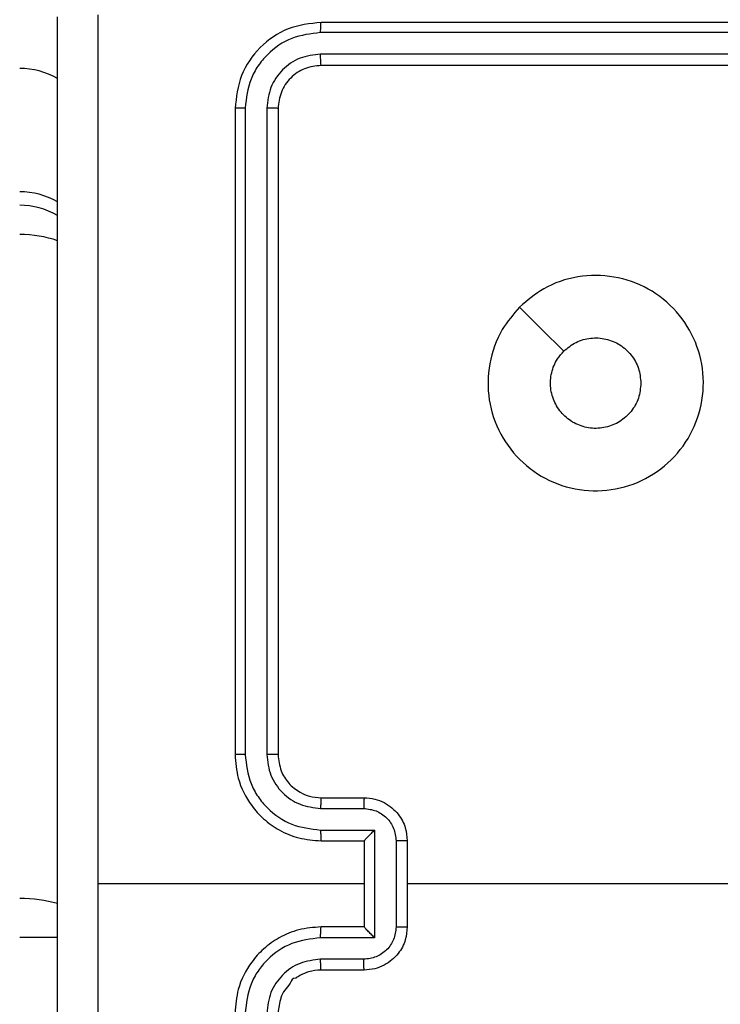
# Model space of a CAD drawing. Units: millimetres. Extents: x 125 to 1787, y 1408 to 2381.
# Drawn here: x 953 to 956, y 1686 to 1691 of the extents above; entities that cross this region are included whole.
import ezdxf

# ---------------------------------------------------------------- set-up
doc = ezdxf.new("R2010")
doc.units = ezdxf.units.MM
doc.header["$LTSCALE"] = 100
doc.header["$PDSIZE"] = -1
doc.layers.add('VP-DIM', color=7, linetype='Continuous')
doc.layers.add('VP-EQ', color=7, linetype='Continuous', true_color=0x8a3492)
doc.dimstyles.get("Standard").update_dxf_attribs({"dimtxt": 14, "dimasz": 20, "dimexe": 20, "dimexo": 50, "dimgap": 20, "dimtad": 0, "dimdec": 0, "dimzin": 0, "dimdsep": 46, "dimtxsty": 'Standard', "dimcen": -0.09, "dimadec": 0, "dimazin": 0, "dimtfac": 1, "dimtdec": 4, "dimtofl": 0, "dimtmove": 0, "dimatfit": 3, "dimfxl": 70, "dimfxlon": 1, "dimtolj": 1, "dimtzin": 0, "dimarcsym": 0})

# ---------------------------------------------------------------- blocks, each defined once
blk = doc.blocks.new('1406')
at = {"color": 7, "linetype": 'Continuous', "lineweight": 25}
for p, q in [((957.3919, 1690.8943), (954.3919, 1690.8943)), ((957.3915, 1690.8468), (954.3895, 1690.8469)), ((957.3915, 1690.7468), (954.3895, 1690.7468)), ((957.3919, 1690.6943), (954.3919, 1690.6943)), ((953.9919, 1690.4943), (953.9919, 1687.4943)), ((954.0393, 1690.4967), (954.0393, 1687.4947)), ((954.1394, 1690.4967), (954.1394, 1687.4947)), ((954.1919, 1690.4943), (954.1919, 1687.4943)), ((954.3919, 1687.2943), (954.5919, 1687.2943)), ((954.3896, 1687.2445), (954.5897, 1687.2445)), ((954.3896, 1687.1444), (954.6398, 1687.1444)), ((954.6398, 1687.1444), (954.6398, 1686.6441)), ((954.3919, 1687.0943), (954.5919, 1687.0943)), ((954.5919, 1687.0943), (954.5919, 1687.0943)), ((954.5919, 1687.0943), (954.5919, 1686.6943)), ((954.7398, 1687.0944), (954.7398, 1686.6942)), ((954.7919, 1687.0943), (954.7919, 1686.6943)), ((954.5919, 1686.8943), (953.3548, 1686.8943)), ((956.3892, 1686.8943), (954.7919, 1686.8943)), ((954.5919, 1686.6943), (954.3919, 1686.6943)), ((954.5919, 1686.6943), (954.5919, 1686.6942)), ((954.6398, 1686.6441), (954.3896, 1686.6441)), ((954.5897, 1686.5441), (954.3896, 1686.5441)), ((954.5919, 1686.4943), (954.3919, 1686.4943))]:
    blk.add_line(p, q, dxfattribs=at)
at = {"color": 7, "linetype": 'Continuous', "lineweight": 25, "flags": 128}
blk.add_lwpolyline([(955.3136, 1689.5726), (955.416, 1689.4702), (955.5184, 1689.3678)], dxfattribs=at)
at = {"color": 7, "linetype": 'Continuous', "lineweight": 25}
for centre, major_axis, ratio, start_param in [((952.9919, 1690.3303), (0, 0.3504), 0.999, 5.758981), ((952.9919, 1689.7581), (0, 0.3501), 0.999752, 5.759551), ((952.9919, 1689.6946), (0, 0.3506), 0.998314, 5.759261)]:
    blk.add_ellipse(centre, major_axis=major_axis, ratio=ratio, start_param=start_param, end_param=6.283185, dxfattribs=at)
at = {"color": 8, "linetype": 'Continuous', "lineweight": 25}
for centre, ratio, start_param, end_param in [((952.9919, 1689.6946), 0.613619, 1.046872, 1.570796), ((952.9919, 1686.6486), 0.507874, 1.047085, 1.570796), ((952.9919, 1686.6486), 0.006061, 4.712389, 5.2361)]:
    blk.add_ellipse(centre, major_axis=(0.35, 0), ratio=ratio, start_param=start_param, end_param=end_param, dxfattribs=at)
at = {"color": 7, "linetype": 'Continuous', "lineweight": 25}
for points, knots in [([(953.3546, 1690.93), (953.3546, 1690.2577), (953.3547, 1688.9132), (953.3547, 1687.5673), (953.3547, 1686.8943)], [0, 0, 0, 0, 0.5000079, 1, 1, 1, 1]), ([(953.1669, 1682.8693), (953.1669, 1683.7632), (953.1669, 1685.5515), (953.1669, 1688.2371), (953.1669, 1690.0253), (953.1669, 1690.9193)], [0, 0, 0, 0, 0.333296, 0.666701, 1, 1, 1, 1]), ([(954.3919, 1690.8943), (954.3395, 1690.8883), (954.2347, 1690.8762), (954.1024, 1690.7837), (954.0099, 1690.6514), (953.9979, 1690.5467), (953.9919, 1690.4943)], [0, 0, 0, 0, 0.2501446, 0.5001239, 0.7500404, 1, 1, 1, 1]), ([(954.3895, 1690.8469), (954.3896, 1690.8539), (954.3897, 1690.868), (954.3903, 1690.8835), (954.3911, 1690.8926), (954.3916, 1690.8937), (954.3919, 1690.8943)], [0, 0, 0, 0, 0.2798455, 0.5591301, 0.7795648, 1, 1, 1, 1]), ([(954.3895, 1690.8469), (954.3439, 1690.8414), (954.2525, 1690.8303), (954.1549, 1690.7631), (954.0967, 1690.6927), (954.0523, 1690.6115), (954.0445, 1690.5425), (954.0393, 1690.4967)], [0, 0, 0, 0, 0.249624, 0.49922, 0.62382, 0.749847, 1, 1, 1, 1]), ([(954.3895, 1690.7468), (954.3568, 1690.7431), (954.3075, 1690.7375), (954.2495, 1690.7058), (954.1992, 1690.6643), (954.1512, 1690.5945), (954.1433, 1690.5293), (954.1394, 1690.4967)], [0, 0, 0, 0, 0.250155, 0.376178, 0.500778, 0.750382, 1, 1, 1, 1]), ([(954.3919, 1690.6943), (954.3916, 1690.6953), (954.3908, 1690.6974), (954.39, 1690.7115), (954.3896, 1690.7289), (954.3896, 1690.7408), (954.3895, 1690.7468)], [0, 0, 0, 0, 0.279906, 0.559027, 0.779454, 1, 1, 1, 1]), ([(954.3919, 1690.6943), (954.3657, 1690.6913), (954.3133, 1690.6853), (954.2471, 1690.639), (954.2009, 1690.5728), (954.1949, 1690.5205), (954.1919, 1690.4943)], [0, 0, 0, 0, 0.250201, 0.500124, 0.749984, 1, 1, 1, 1]), ([(954.0393, 1690.4967), (954.0323, 1690.4966), (954.0182, 1690.4965), (954.0027, 1690.4958), (953.9936, 1690.4951), (953.9925, 1690.4945), (953.9919, 1690.4943)], [0, 0, 0, 0, 0.2798526, 0.5592335, 0.7795356, 1, 1, 1, 1]), ([(954.1919, 1690.4943), (954.1909, 1690.4946), (954.1888, 1690.4954), (954.1747, 1690.4962), (954.1573, 1690.4966), (954.1453, 1690.4966), (954.1394, 1690.4967)], [0, 0, 0, 0, 0.279776, 0.558961, 0.779423, 1, 1, 1, 1]), ([(955.3135, 1689.5726), (955.3493, 1689.6029), (955.4284, 1689.6696), (955.5827, 1689.7215), (955.7532, 1689.7208), (955.9156, 1689.6649), (956.0485, 1689.5568), (956.1389, 1689.4118), (956.1759, 1689.2451), (956.1555, 1689.0752), (956.0802, 1688.9216), (955.9584, 1688.8014), (955.8034, 1688.7286), (955.6333, 1688.7109), (955.467, 1688.7504), (955.3231, 1688.8432), (955.218, 1688.9781), (955.1634, 1689.1402), (955.1663, 1689.3108), (955.2192, 1689.4623), (955.2847, 1689.5389), (955.3135, 1689.5726)], [0, 0, 0, 0, 0.044736, 0.098639, 0.151933, 0.205874, 0.260191, 0.313198, 0.366982, 0.420856, 0.474335, 0.527985, 0.581905, 0.635426, 0.689069, 0.742822, 0.79663, 0.850208, 0.903792, 0.957774, 1, 1, 1, 1]), ([(955.5184, 1689.3677), (955.5367, 1689.3828), (955.5734, 1689.4129), (955.6434, 1689.4318), (955.7147, 1689.4279), (955.7813, 1689.4002), (955.8343, 1689.3522), (955.8701, 1689.2895), (955.8746, 1689.2426), (955.8769, 1689.2193)], [0, 0, 0, 0, 0.143036, 0.286068, 0.429052, 0.572254, 0.71551, 0.858783, 1, 1, 1, 1]), ([(955.8769, 1689.2193), (955.8746, 1689.1957), (955.87, 1689.1485), (955.8338, 1689.0857), (955.7805, 1689.0379), (955.7141, 1689.0105), (955.6424, 1689.0067), (955.5734, 1689.0268), (955.515, 1689.0686), (955.4736, 1689.1274), (955.4541, 1689.1967), (955.4587, 1689.2682), (955.4828, 1689.3272), (955.5084, 1689.3564), (955.5184, 1689.3677)], [0, 0, 0, 0, 0.08585, 0.1717, 0.257507, 0.343292, 0.429097, 0.515001, 0.600978, 0.686987, 0.772999, 0.858939, 0.94485, 1, 1, 1, 1]), ([(954.0393, 1687.4947), (954.0331, 1687.4947), (954.0205, 1687.4946), (954.0048, 1687.4946), (953.9941, 1687.4944), (953.9926, 1687.4943), (953.9919, 1687.4943)], [0, 0, 0, 0, 0.250178, 0.500055, 0.749931, 1, 1, 1, 1]), ([(953.9919, 1687.4943), (953.9949, 1687.4572), (954.0018, 1687.3729), (954.0542, 1687.2706), (954.1243, 1687.1927), (954.1981, 1687.1404), (954.2892, 1687.1021), (954.3568, 1687.0969), (954.3919, 1687.0943)], [0, 0, 0, 0, 0.1771531, 0.4023913, 0.5336398, 0.6770009, 0.8324613, 1, 1, 1, 1]), ([(954.0393, 1687.4947), (954.0445, 1687.4488), (954.0524, 1687.3796), (954.0968, 1687.2984), (954.155, 1687.2281), (954.2525, 1687.161), (954.3439, 1687.15), (954.3896, 1687.1444)], [0, 0, 0, 0, 0.250116, 0.376408, 0.500755, 0.75038, 1, 1, 1, 1]), ([(954.1394, 1687.4947), (954.1432, 1687.4619), (954.1509, 1687.3963), (954.2087, 1687.3136), (954.2916, 1687.2564), (954.3569, 1687.2485), (954.3896, 1687.2445)], [0, 0, 0, 0, 0.2504316, 0.5001281, 0.7500601, 1, 1, 1, 1]), ([(954.1919, 1687.4943), (954.1917, 1687.4943), (954.1913, 1687.4944), (954.1881, 1687.4944), (954.1832, 1687.4945), (954.1766, 1687.4946), (954.1685, 1687.4946), (954.1594, 1687.4946), (954.1496, 1687.4947), (954.1428, 1687.4947), (954.1394, 1687.4947)], [0, 0, 0, 0, 0.124993, 0.250141, 0.375277, 0.500016, 0.624775, 0.749812, 0.874994, 1, 1, 1, 1]), ([(954.1919, 1687.4943), (954.1948, 1687.4686), (954.2001, 1687.4207), (954.2392, 1687.3596), (954.2867, 1687.3211), (954.3395, 1687.2985), (954.3735, 1687.2957), (954.3919, 1687.2943)], [0, 0, 0, 0, 0.244397, 0.456896, 0.674676, 0.824014, 1, 1, 1, 1]), ([(954.3919, 1687.2943), (954.3916, 1687.2935), (954.391, 1687.292), (954.3902, 1687.2806), (954.3897, 1687.2641), (954.3896, 1687.251), (954.3896, 1687.2445)], [0, 0, 0, 0, 0.250271, 0.500024, 0.749848, 1, 1, 1, 1]), ([(954.5919, 1687.2943), (954.5916, 1687.2933), (954.591, 1687.2914), (954.5902, 1687.2782), (954.5898, 1687.2617), (954.5898, 1687.2502), (954.5897, 1687.2445)], [0, 0, 0, 0, 0.279885, 0.559142, 0.7795, 1, 1, 1, 1]), ([(954.5919, 1687.2943), (954.6085, 1687.2931), (954.6407, 1687.2908), (954.6846, 1687.2733), (954.7212, 1687.2489), (954.7575, 1687.2111), (954.7862, 1687.1588), (954.7901, 1687.1145), (954.7919, 1687.0943)], [0, 0, 0, 0, 0.158467, 0.307437, 0.446898, 0.57685, 0.807276, 1, 1, 1, 1]), ([(954.5897, 1687.2445), (954.6093, 1687.2421), (954.6485, 1687.2373), (954.6983, 1687.2031), (954.733, 1687.1534), (954.7375, 1687.1141), (954.7398, 1687.0944)], [0, 0, 0, 0, 0.2499555, 0.4998746, 0.7495695, 1, 1, 1, 1]), ([(954.3896, 1687.1444), (954.3896, 1687.1379), (954.3897, 1687.1248), (954.3902, 1687.1081), (954.391, 1687.0966), (954.3916, 1687.0951), (954.3919, 1687.0943)], [0, 0, 0, 0, 0.2501596, 0.5000187, 0.7499192, 1, 1, 1, 1]), ([(954.6398, 1687.1444), (954.6343, 1687.1389), (954.6233, 1687.1279), (954.6102, 1687.1144), (954.6011, 1687.105), (954.5959, 1687.0993), (954.5925, 1687.0955), (954.5921, 1687.0947), (954.5919, 1687.0943)], [0, 0, 0, 0, 0.25148, 0.502444, 0.646432, 0.77571, 0.892452, 1, 1, 1, 1]), ([(954.7919, 1687.0943), (954.7917, 1687.0943), (954.7913, 1687.0943), (954.7881, 1687.0943), (954.7833, 1687.0944), (954.7768, 1687.0944), (954.7688, 1687.0944), (954.7597, 1687.0944), (954.7499, 1687.0944), (954.7432, 1687.0944), (954.7398, 1687.0944)], [0, 0, 0, 0, 0.12517, 0.250277, 0.37534, 0.500056, 0.624839, 0.749846, 0.874961, 1, 1, 1, 1]), ([(953.3547, 1686.8943), (953.3547, 1686.2213), (953.3547, 1684.8753), (953.3546, 1683.5308), (953.3546, 1682.8586)], [0, 0, 0, 0, 0.499992, 1, 1, 1, 1]), ([(954.3919, 1686.6943), (954.3568, 1686.6916), (954.2892, 1686.6865), (954.1981, 1686.6481), (954.1243, 1686.5959), (954.0542, 1686.518), (954.0018, 1686.4157), (953.9949, 1686.3314), (953.9919, 1686.2943)], [0, 0, 0, 0, 0.167539, 0.322999, 0.46636, 0.597609, 0.822846, 1, 1, 1, 1]), ([(954.3896, 1686.6441), (954.3896, 1686.6507), (954.3897, 1686.6638), (954.3902, 1686.6804), (954.391, 1686.6919), (954.3916, 1686.6935), (954.3919, 1686.6943)], [0, 0, 0, 0, 0.250195, 0.499982, 0.749903, 1, 1, 1, 1]), ([(954.7398, 1686.6942), (954.7375, 1686.6745), (954.733, 1686.6351), (954.6983, 1686.5855), (954.6485, 1686.5512), (954.6093, 1686.5464), (954.5897, 1686.5441)], [0, 0, 0, 0, 0.25043, 0.500125, 0.750044, 1, 1, 1, 1]), ([(954.7919, 1686.6943), (954.7901, 1686.6741), (954.7862, 1686.6298), (954.7575, 1686.5775), (954.7212, 1686.5397), (954.6846, 1686.5153), (954.6407, 1686.4978), (954.6085, 1686.4955), (954.5919, 1686.4943)], [0, 0, 0, 0, 0.192725, 0.423151, 0.553103, 0.692563, 0.841533, 1, 1, 1, 1]), ([(954.6398, 1686.6441), (954.6343, 1686.6496), (954.6233, 1686.6607), (954.6102, 1686.6741), (954.6012, 1686.6836), (954.5959, 1686.6893), (954.5926, 1686.6931), (954.5921, 1686.6939), (954.5919, 1686.6942)], [0, 0, 0, 0, 0.251449, 0.502502, 0.646453, 0.775601, 0.892439, 1, 1, 1, 1]), ([(954.7398, 1686.6942), (954.7432, 1686.6942), (954.7499, 1686.6942), (954.7597, 1686.6942), (954.7688, 1686.6942), (954.7768, 1686.6942), (954.7833, 1686.6942), (954.7881, 1686.6942), (954.7913, 1686.6943), (954.7917, 1686.6943), (954.7919, 1686.6943)], [0, 0, 0, 0, 0.125039, 0.250154, 0.375161, 0.499944, 0.62466, 0.749723, 0.87483, 1, 1, 1, 1]), ([(954.3896, 1686.6441), (954.3439, 1686.6386), (954.2525, 1686.6275), (954.155, 1686.5604), (954.0968, 1686.4901), (954.0524, 1686.4089), (954.0445, 1686.3398), (954.0393, 1686.2939)], [0, 0, 0, 0, 0.24962, 0.499235, 0.623577, 0.749882, 1, 1, 1, 1]), ([(954.3896, 1686.5441), (954.3568, 1686.5402), (954.2913, 1686.5326), (954.2086, 1686.4749), (954.1514, 1686.392), (954.1434, 1686.3266), (954.1394, 1686.2939)], [0, 0, 0, 0, 0.250462, 0.500156, 0.750098, 1, 1, 1, 1]), ([(954.3919, 1686.4943), (954.3916, 1686.4951), (954.391, 1686.4966), (954.3902, 1686.508), (954.3897, 1686.5245), (954.3896, 1686.5375), (954.3896, 1686.5441)], [0, 0, 0, 0, 0.250127, 0.500016, 0.749842, 1, 1, 1, 1]), ([(954.5919, 1686.4943), (954.5916, 1686.4952), (954.591, 1686.4972), (954.5902, 1686.5104), (954.5898, 1686.5268), (954.5898, 1686.5383), (954.5897, 1686.5441)], [0, 0, 0, 0, 0.279887, 0.559144, 0.779499, 1, 1, 1, 1]), ([(954.3919, 1686.4943), (954.3723, 1686.4926), (954.339, 1686.4898), (954.3008, 1686.4734), (954.2824, 1686.4615), (954.2753, 1686.4568), (954.2746, 1686.4562), (954.2744, 1686.4561), (954.2744, 1686.4561), (954.2743, 1686.4561), (954.2743, 1686.4561), (954.2579, 1686.459), (954.2498, 1686.4273), (954.221, 1686.4037), (954.1988, 1686.3556), (954.1946, 1686.3184), (954.1919, 1686.2943)], [0, 0, 0, 0, 0.187288, 0.318202, 0.392447, 0.397749, 0.400054, 0.400335, 0.400459, 0.40048, 0.400485, 0.400504, 0.510618, 0.642542, 0.768243, 1, 1, 1, 1])]:
    blk.add_open_spline(points, degree=3, knots=knots, dxfattribs=at)
blk = doc.blocks.new('*D10')
at = {"layer": 'Defpoints', "color": 0}
for p in [(1265.399, 2240.5271), (1265.399, 1672.6443), (949.0419, 1666.8938)]:
    blk.add_point(p, dxfattribs=at)
at = {"layer": 'VP-DIM', "color": 0, "lineweight": -2}
for p, q in [((949.0419, 2170.5271), (949.0419, 2260.5271)), ((1265.399, 2170.5271), (1265.399, 2260.5271)), ((969.0419, 2240.5271), (1098.0154, 2240.5271)), ((1245.399, 2240.5271), (1170.6821, 2240.5271))]:
    blk.add_line(p, q, dxfattribs=at)
at = {"layer": 'VP-DIM', "color": 0}
for points in [[(969.0419, 2243.8604), (969.0419, 2237.1938), (949.0419, 2240.5271)], [(1245.399, 2237.1938), (1245.399, 2243.8604), (1265.399, 2240.5271)]]:
    blk.add_solid(points, dxfattribs=at)
at = {"layer": 'VP-DIM', "color": 0, "insert": (1134.3487, 2240.5271), "char_height": 14, "attachment_point": 5}
blk.add_mtext('\\A1;316', dxfattribs=at)
blk = doc.blocks.new('*D11')
at = {"layer": 'Defpoints', "color": 0}
for p in [(1465.399, 2361.3713), (1465.399, 1649.8943), (799.0419, 1648.8483)]:
    blk.add_point(p, dxfattribs=at)
at = {"layer": 'VP-DIM', "color": 0, "lineweight": -2}
for p, q in [((799.0419, 2291.3713), (799.0419, 2381.3713)), ((1465.399, 2291.3713), (1465.399, 2381.3713)), ((819.0419, 2361.3713), (1124.3434, 2361.3713)), ((1445.399, 2361.3713), (1201.6767, 2361.3713))]:
    blk.add_line(p, q, dxfattribs=at)
at = {"layer": 'VP-DIM', "color": 0}
for points in [[(819.0419, 2364.7046), (819.0419, 2358.038), (799.0419, 2361.3713)], [(1445.399, 2358.038), (1445.399, 2364.7046), (1465.399, 2361.3713)]]:
    blk.add_solid(points, dxfattribs=at)
at = {"layer": 'VP-DIM', "color": 0, "insert": (1163.0101, 2361.3713), "char_height": 14, "attachment_point": 5}
blk.add_mtext('\\A1;666', dxfattribs=at)

msp = doc.modelspace()

# ---------------------------------------------------------------- block references
at = {"layer": 'VP-EQ'}
msp.add_blockref('1406', (0, 0), dxfattribs=at)

# ---------------------------------------------------------------- dimensions: what is measured, and where the dimension line sits
at = {"layer": 'VP-DIM', "color": 0}
for base, p1, p2, picture, middle in [((1465.399, 2361.3713), (799.0419, 1648.8483), (1465.399, 1649.8943), '*D11', (1163.0101, 2361.3713)), ((1265.399, 2240.5271), (949.0419, 1666.8938), (1265.399, 1672.6443), '*D10', (1134.3487, 2240.5271))]:
    dim = msp.add_linear_dim(base=base, p1=p1, p2=p2, dimstyle='Standard', dxfattribs=at)
    dim.commit()
    dim.dimension.update_dxf_attribs({"geometry": picture, "text_midpoint": middle, "dimtype": 160})

doc.saveas('drawing.dxf')
